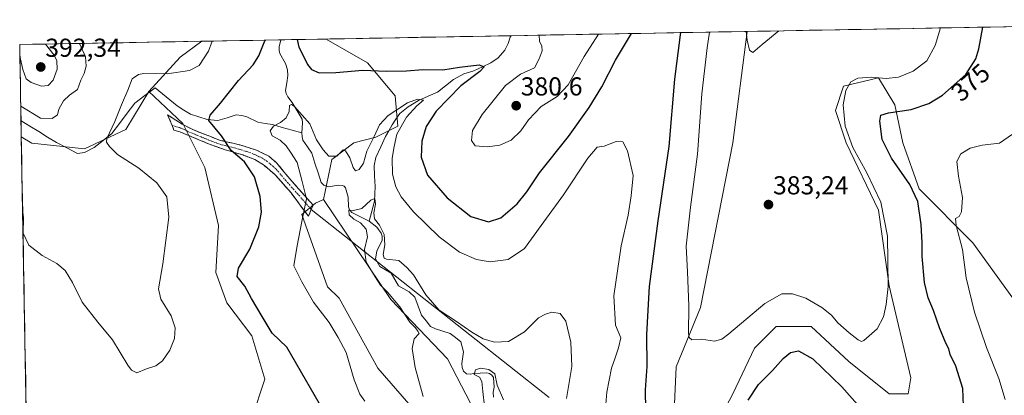
# Model space of a CAD drawing. Units: metres. Extents: x 625829 to 629319, y 4655531 to 4657906.
# Drawn here: x 625829 to 626209, y 4657708 to 4657853 of the extents above; entities that cross this region are included whole.
import ezdxf
from ezdxf.enums import TextEntityAlignment as Align

# ---------------------------------------------------------------- set-up
doc = ezdxf.new("R2010")
doc.units = ezdxf.units.M
doc.header["$MEASUREMENT"] = 0
doc.linetypes.add('TRAZO_Y_PUNTO', pattern=[1, 0.5, -0.25, 0, -0.25])
doc.linetypes.add('TRAZOSX2', pattern=[1.5, 1, -0.5])
for name, color, linetype, lineweight in [('Arbolado forestal CxS', 92, 'Continuous', 0), ('Camino', 19, 'TRAZOSX2', 0), ('Camino Cxs', 19, 'Continuous', 0), ('Camino eje', 19, 'TRAZO_Y_PUNTO', 0), ('Carátula', 7, 'Continuous', 5), ('Corriente natural lineal', 142, 'Continuous', 13), ('Cultivos herbáceos CxS', 92, 'Continuous', 0), ('Curva de nivel maestra', 36, 'Continuous', 30), ('Curva de nivel normal', 36, 'Continuous', 0), ('Layer 0', 7, 'Continuous', 0), ('Municipio CxS', 142, 'Continuous', 0), ('Punto de cota en terreno', 7, 'Continuous', 0), ('Rótulo de curva de nivel directora', 19, 'Continuous', 0), ('Rótulo de punto de cota en terreno', 19, 'Continuous', 0), ('Suelo desnudo CxS', 43, 'Continuous', 0)]:
    doc.layers.add(name, color=color, linetype=linetype, lineweight=lineweight)
doc.styles.add('Arial', font='txt', dxfattribs={"height": 0.2})

# ---------------------------------------------------------------- blocks, each defined once
blk = doc.blocks.new('*U150')
at = {"layer": 'Arbolado forestal CxS', "color": 92, "linetype": 'Continuous', "lineweight": 0}
for points in [[(626006.51, 4657698.38, 359.81), (625994.02, 4657722.35, 362.4), (625972.15, 4657745.27, 365.08), (625946.11, 4657783.82, 367.84), (625949.3, 4657799.38, 369.09), (625957.81, 4657805.77, 370.85), (625966.33, 4657807.9, 367.84), (625974.84, 4657812.16, 371.44), (625973.78, 4657823.88, 370.75), (625963.14, 4657836.65, 375.06), (625947.14, 4657845.8, 377.94), (626109.64, 4657848.72, 385.14), (626104.17, 4657805.77, 383.78), (626091.68, 4657742.21, 380.71), (626082.3, 4657719.29, 379.28), (626081.26, 4657696.37, 378.27)], [(626093.76, 4657689.07, 378.03), (626104.17, 4657708.87, 376.67), (626112.5, 4657726.58, 378.08), (626120.84, 4657734.92, 377.97), (626134.37, 4657734.92, 378.46), (626148.95, 4657721.37, 378.46), (626164.57, 4657708.87, 378.79), (626171.86, 4657708.87, 379.12), (626172.91, 4657715.12, 379.2), (626164.57, 4657750.55, 379.05), (626160.41, 4657779.72, 379.81), (626147.91, 4657805.77, 379.98), (626143.75, 4657818.27, 379.99), (626146.87, 4657827.65, 378.63), (626160.41, 4657830.78, 378.87), (626166.66, 4657820.36, 374.96), (626169.78, 4657805.77, 372.47), (626176.03, 4657788.06, 372.91), (626196.86, 4657767.22, 368.07), (626215.61, 4657741.17, 364.35)]]:
    blk.add_polyline3d(points, dxfattribs=at)
blk.add_polyline3d([(625853.84, 4657803.49, 380.56), (625833.61, 4657805.62, 382.22), (625829.5, 4657808.02, 382.42), (625828.87, 4657843.67, 390.78), (625899.22, 4657844.94, 380.33), (625890.76, 4657838.78, 380.99), (625878.78, 4657825.53, 378.7), (625869.8, 4657810.95, 379.35), (625853.84, 4657803.49, 380.56)], close=True, dxfattribs=at)
blk = doc.blocks.new('*U151')
at = {"layer": 'Suelo desnudo CxS', "color": 43, "linetype": 'Continuous', "lineweight": 0}
blk.add_polyline3d([(625918.51, 4657699.41, 377.53), (625923.55, 4657714.52, 377.7), (625918.43, 4657731.24, 376.93), (625908.86, 4657744.01, 377.59), (625904.6, 4657755.73, 376.89), (625905.66, 4657773.83, 377.87), (625900.34, 4657796.19, 378.51), (625891.83, 4657813.23, 377.21), (625878.78, 4657825.53, 378.7), (625890.76, 4657838.78, 380.99), (625899.22, 4657844.94, 380.33), (625947.14, 4657845.8, 377.94), (625963.14, 4657836.65, 375.06), (625973.78, 4657823.88, 370.75), (625974.84, 4657812.16, 371.44), (625966.33, 4657807.9, 367.84), (625957.81, 4657805.77, 370.85), (625949.3, 4657799.38, 369.09), (625946.11, 4657783.82, 367.84), (625943.03, 4657782.47, 369.12), (625937.83, 4657778.05, 369.13), (625947.72, 4657750.24, 367.73), (625952.22, 4657745.86, 367.47), (625967.18, 4657718.75, 366.41), (625979.06, 4657705.06, 365.62)], dxfattribs=at)
blk = doc.blocks.new('*U154')
at = {"layer": 'Cultivos herbáceos CxS', "color": 92, "linetype": 'Continuous', "lineweight": 0}
for points in [[(626167.7, 4657424.42, 349.86), (626158.33, 4657427.54, 348.08), (626154.16, 4657434.84, 347.98), (626153.12, 4657450.47, 348.49), (626157.28, 4657467.14, 349.25), (626160.41, 4657479.64, 349.89), (626157.28, 4657498.4, 350.58), (626152.08, 4657514.02, 351.06), (626152.08, 4657536.95, 351.91), (626159.37, 4657560.91, 352.8), (626162.49, 4657602.59, 354.85), (626171.86, 4657621.35, 355.71), (626186.44, 4657633.85, 356.14), (626215.6, 4657653.65, 357.81), (626239.56, 4657676.57, 359.61), (626245.81, 4657696.37, 360.73), (626239.56, 4657710.95, 362.62), (626215.61, 4657741.17, 364.35), (626196.86, 4657767.22, 368.07), (626176.03, 4657788.06, 372.91), (626169.78, 4657805.77, 372.47), (626166.66, 4657820.36, 374.96), (626160.41, 4657830.78, 378.87), (626146.87, 4657827.65, 378.63), (626143.75, 4657818.27, 379.99), (626147.91, 4657805.77, 379.98), (626160.41, 4657779.72, 379.81), (626164.57, 4657750.55, 379.05), (626172.91, 4657715.12, 379.2), (626171.86, 4657708.87, 379.12), (626164.57, 4657708.87, 378.79), (626148.95, 4657721.37, 378.46), (626134.37, 4657734.92, 378.46), (626120.84, 4657734.92, 377.97), (626112.5, 4657726.58, 378.08), (626104.17, 4657708.87, 376.67), (626093.76, 4657689.07, 378.03), (626087.51, 4657686.99, 378.2), (626081.26, 4657696.37, 378.27), (626082.3, 4657719.29, 379.28), (626091.68, 4657742.21, 380.71), (626104.17, 4657805.77, 383.78), (626109.64, 4657848.72, 385.14), (626245.5, 4657851.17, 371.33), (626239.45, 4657848.83, 370.42), (626239.15, 4657848.71, 370.34), (626238.52, 4657824.53, 370.81), (626232.27, 4657783.89, 368.99), (626228.72, 4657759.16, 365.29), (626240.71, 4657738.97, 364.67), (626259.01, 4657721.94, 363.18), (626283.3, 4657710.95, 364.92), (626296.84, 4657686.99, 364.65), (626298.92, 4657666.15, 365.03), (626293.71, 4657647.39, 365.02), (626270.75, 4657630.36, 362.52), (626233.36, 4657611.2, 361.88), (626190.03, 4657582, 357.09), (626178.63, 4657561.93, 355.37), (626177.07, 4657539.03, 354.29), (626181.24, 4657504.65, 354.51), (626184.36, 4657479.64, 353.8), (626179.15, 4657436.92, 351.33), (626173.95, 4657425.46, 350.47), (626167.7, 4657424.42, 349.86)], [(626326.51, 4657720.05, 378.77), (626315.15, 4657729.51, 378.88), (626306.95, 4657742.76, 378.99), (626286.76, 4657746.54, 376.36), (626270.99, 4657747.81, 372.25), (626253.96, 4657757.27, 372.72), (626243.87, 4657774.93, 372.36), (626245.13, 4657790.08, 372.43), (626245.13, 4657807.74, 372.38), (626247.65, 4657832.34, 373.31), (626251.44, 4657848.11, 372.73), (626249.12, 4657849.4, 371.99), (626245.92, 4657851.18, 371.35), (626259.56, 4657851.42, 375.03), (626257.74, 4657843.07, 375.19), (626254.59, 4657826.03, 375.07), (626257.74, 4657802.06, 374.65), (626262.79, 4657783.77, 375.64), (626270.99, 4657766.73, 375.52), (626282.98, 4657761.69, 376.51), (626298.12, 4657758.53, 379.2), (626313.89, 4657761.05, 380.07), (626327.14, 4657771.78, 380.72), (626336.6, 4657808.37, 382.03), (626341.65, 4657840.54, 382.74), (626342.85, 4657852.92, 382.46), (626361.29, 4657853.25, 379.16), (626361.84, 4657843.07, 379.16), (626355.53, 4657819.73, 378.72), (626345.44, 4657789.44, 377.56), (626335.34, 4657754.75, 377.86), (626330.29, 4657728.88, 378.11), (626326.51, 4657720.05, 378.77)], [(626306.73, 4657832.34, 389.21), (626300.48, 4657836.51, 388.21), (626296.32, 4657843.8, 387.96), (626295.45, 4657852.07, 388.16), (626323.27, 4657852.57, 389.71), (626322.35, 4657842.76, 389.85), (626315.06, 4657835.47, 389.8), (626306.73, 4657832.34, 389.21)]]:
    blk.add_polyline3d(points, close=True, dxfattribs=at)
blk = doc.blocks.new('*U159')
at = {"layer": 'Cultivos herbáceos CxS', "color": 92, "linetype": 'Continuous', "lineweight": 0}
blk.add_polyline3d([(625979.0649, 4657705.0595, 365.6158), (625967.1847, 4657718.7515, 366.407), (625952.2239, 4657745.8573, 367.4724), (625947.7213, 4657750.2417, 367.7345), (625937.8313, 4657778.0507, 369.1288), (625943.0251, 4657782.4673, 369.1189), (625946.1115, 4657783.8195, 367.8442), (625972.1467, 4657745.2681, 365.0817), (625994.0161, 4657722.3451, 362.4005), (626006.5141, 4657698.3797, 359.807)], dxfattribs=at)
blk = doc.blocks.new('*U163')
at = {"layer": 'Arbolado forestal CxS', "color": 92, "linetype": 'Continuous', "lineweight": 0}
for points in [[(625899.22, 4657844.94, 380.33), (625890.76, 4657838.78, 380.99), (625878.78, 4657825.53, 378.7)], [(625947.14, 4657845.8, 377.94), (625963.14, 4657836.65, 375.06), (625973.78, 4657823.88, 370.75), (625974.84, 4657812.16, 371.44), (625966.33, 4657807.9, 367.84), (625957.81, 4657805.77, 370.85), (625949.3, 4657799.38, 369.09), (625946.11, 4657783.82, 367.84)]]:
    blk.add_polyline3d(points, dxfattribs=at)
blk = doc.blocks.new('*U164')
at = {"layer": 'Arbolado forestal CxS', "color": 92, "linetype": 'Continuous', "lineweight": 0}
for points in [[(626109.64, 4657848.72, 385.14), (626104.17, 4657805.77, 383.78), (626091.68, 4657742.21, 380.71), (626082.3, 4657719.29, 379.28), (626081.26, 4657696.37, 378.27), (626087.51, 4657686.99, 378.2), (626093.76, 4657689.07, 378.03), (626104.17, 4657708.87, 376.67), (626112.5, 4657726.58, 378.08), (626120.84, 4657734.92, 377.97), (626134.37, 4657734.92, 378.46), (626148.95, 4657721.37, 378.46), (626164.57, 4657708.87, 378.79), (626171.86, 4657708.87, 379.12), (626172.91, 4657715.12, 379.2), (626164.57, 4657750.55, 379.05), (626160.41, 4657779.72, 379.81), (626147.91, 4657805.77, 379.98), (626143.75, 4657818.27, 379.99), (626146.87, 4657827.65, 378.63), (626160.41, 4657830.78, 378.87), (626166.66, 4657820.36, 374.96), (626169.78, 4657805.77, 372.47), (626176.03, 4657788.06, 372.91), (626196.86, 4657767.22, 368.07), (626215.61, 4657741.17, 364.35), (626239.56, 4657710.95, 362.62), (626245.81, 4657696.37, 360.73), (626239.56, 4657676.57, 359.61), (626215.6, 4657653.65, 357.81), (626186.44, 4657633.85, 356.14), (626171.86, 4657621.35, 355.71), (626162.49, 4657602.59, 354.85), (626159.37, 4657560.91, 352.8), (626152.08, 4657536.95, 351.91), (626152.08, 4657514.02, 351.06), (626157.28, 4657498.4, 350.58), (626160.41, 4657479.64, 349.89), (626157.28, 4657467.14, 349.25), (626153.12, 4657450.47, 348.49), (626154.16, 4657434.84, 347.98), (626158.33, 4657427.54, 348.08), (626167.7, 4657424.42, 349.86), (626173.95, 4657425.46, 350.47), (626179.15, 4657436.92, 351.33), (626184.36, 4657479.64, 353.8), (626181.24, 4657504.65, 354.51), (626177.07, 4657539.03, 354.29), (626178.63, 4657561.93, 355.37), (626190.03, 4657582, 357.09), (626233.36, 4657611.2, 361.88), (626270.75, 4657630.36, 362.52), (626293.71, 4657647.39, 365.02), (626298.92, 4657666.15, 365.03), (626296.84, 4657686.99, 364.65), (626283.3, 4657710.95, 364.92), (626259.01, 4657721.94, 363.18), (626240.71, 4657738.97, 364.67), (626228.72, 4657759.16, 365.29), (626232.27, 4657783.89, 368.99), (626238.52, 4657824.53, 370.81), (626239.15, 4657848.71, 370.34), (626239.45, 4657848.83, 370.42), (626245.5, 4657851.17, 371.33)], [(626245.92, 4657851.18, 371.35), (626249.12, 4657849.4, 371.99), (626251.44, 4657848.11, 372.73), (626247.65, 4657832.34, 373.31), (626245.13, 4657807.74, 372.38), (626245.13, 4657790.08, 372.43), (626243.87, 4657774.93, 372.36), (626253.96, 4657757.27, 372.72), (626270.99, 4657747.81, 372.25), (626286.76, 4657746.54, 376.36), (626306.95, 4657742.76, 378.99), (626315.15, 4657729.51, 378.88), (626326.51, 4657720.05, 378.77), (626330.29, 4657728.88, 378.11), (626335.34, 4657754.75, 377.86), (626345.44, 4657789.44, 377.56), (626355.53, 4657819.73, 378.72), (626361.84, 4657843.07, 379.16), (626361.29, 4657853.25, 379.16)], [(626259.56, 4657851.42, 375.03), (626257.74, 4657843.07, 375.19), (626254.59, 4657826.03, 375.07), (626257.74, 4657802.06, 374.65), (626262.79, 4657783.77, 375.64), (626270.99, 4657766.73, 375.52), (626282.98, 4657761.69, 376.51), (626298.12, 4657758.53, 379.2), (626313.89, 4657761.05, 380.07), (626327.14, 4657771.78, 380.72), (626336.6, 4657808.37, 382.03), (626341.65, 4657840.54, 382.74), (626342.85, 4657852.92, 382.46)], [(626295.45, 4657852.07, 388.16), (626296.32, 4657843.8, 387.96), (626300.48, 4657836.51, 388.21), (626306.73, 4657832.34, 389.21), (626315.06, 4657835.47, 389.8), (626322.35, 4657842.76, 389.85), (626323.27, 4657852.57, 389.71)]]:
    blk.add_polyline3d(points, dxfattribs=at)
blk = doc.blocks.new('*U170')
at = {"layer": 'Suelo desnudo CxS', "color": 43, "linetype": 'Continuous', "lineweight": 0}
blk.add_polyline3d([(625946.1115, 4657783.8195, 367.8442), (625943.0251, 4657782.4673, 369.1189), (625937.8313, 4657778.0507, 369.1288), (625947.7213, 4657750.2417, 367.7345), (625952.2239, 4657745.8573, 367.4724), (625967.1847, 4657718.7515, 366.407), (625979.0649, 4657705.0595, 365.6158)], dxfattribs=at)
blk = doc.blocks.new('*U177')
at = {"layer": 'Suelo desnudo CxS', "color": 43, "linetype": 'Continuous', "lineweight": 0}
for points in [[(625899.22, 4657844.94, 380.33), (625890.76, 4657838.78, 380.99), (625878.78, 4657825.53, 378.7)], [(625947.14, 4657845.8, 377.94), (625963.14, 4657836.65, 375.06), (625973.78, 4657823.88, 370.75), (625974.84, 4657812.16, 371.44), (625966.33, 4657807.9, 367.84), (625957.81, 4657805.77, 370.85), (625949.3, 4657799.38, 369.09), (625946.11, 4657783.82, 367.84)]]:
    blk.add_polyline3d(points, dxfattribs=at)
blk = doc.blocks.new('*U178')
at = {"layer": 'Cultivos herbáceos CxS', "color": 92, "linetype": 'Continuous', "lineweight": 0}
for points in [[(626109.64, 4657848.72, 385.14), (626104.17, 4657805.77, 383.78), (626091.68, 4657742.21, 380.71), (626082.3, 4657719.29, 379.28), (626081.26, 4657696.37, 378.27), (626087.51, 4657686.99, 378.2), (626093.76, 4657689.07, 378.03), (626104.17, 4657708.87, 376.67), (626112.5, 4657726.58, 378.08), (626120.84, 4657734.92, 377.97), (626134.37, 4657734.92, 378.46), (626148.95, 4657721.37, 378.46), (626164.57, 4657708.87, 378.79), (626171.86, 4657708.87, 379.12), (626172.91, 4657715.12, 379.2), (626164.57, 4657750.55, 379.05), (626160.41, 4657779.72, 379.81), (626147.91, 4657805.77, 379.98), (626143.75, 4657818.27, 379.99), (626146.87, 4657827.65, 378.63), (626160.41, 4657830.78, 378.87), (626166.66, 4657820.36, 374.96), (626169.78, 4657805.77, 372.47), (626176.03, 4657788.06, 372.91), (626196.86, 4657767.22, 368.07), (626215.61, 4657741.17, 364.35), (626239.56, 4657710.95, 362.62), (626245.81, 4657696.37, 360.73), (626239.56, 4657676.57, 359.61), (626215.6, 4657653.65, 357.81), (626186.44, 4657633.85, 356.14), (626171.86, 4657621.35, 355.71), (626162.49, 4657602.59, 354.85), (626159.37, 4657560.91, 352.8), (626152.08, 4657536.95, 351.91), (626152.08, 4657514.02, 351.06), (626157.28, 4657498.4, 350.58), (626160.41, 4657479.64, 349.89), (626157.28, 4657467.14, 349.25), (626153.12, 4657450.47, 348.49), (626154.16, 4657434.84, 347.98), (626158.33, 4657427.54, 348.08), (626167.7, 4657424.42, 349.86), (626173.95, 4657425.46, 350.47), (626179.15, 4657436.92, 351.33), (626184.36, 4657479.64, 353.8), (626181.24, 4657504.65, 354.51), (626177.07, 4657539.03, 354.29), (626178.63, 4657561.93, 355.37), (626190.03, 4657582, 357.09), (626233.36, 4657611.2, 361.88), (626270.75, 4657630.36, 362.52), (626293.71, 4657647.39, 365.02), (626298.92, 4657666.15, 365.03), (626296.84, 4657686.99, 364.65), (626283.3, 4657710.95, 364.92), (626259.01, 4657721.94, 363.18), (626240.71, 4657738.97, 364.67), (626228.72, 4657759.16, 365.29), (626232.27, 4657783.89, 368.99), (626238.52, 4657824.53, 370.81), (626239.15, 4657848.71, 370.34), (626239.45, 4657848.83, 370.42), (626245.5, 4657851.17, 371.33)], [(626245.92, 4657851.18, 371.35), (626249.12, 4657849.4, 371.99), (626251.44, 4657848.11, 372.73), (626247.65, 4657832.34, 373.31), (626245.13, 4657807.74, 372.38), (626245.13, 4657790.08, 372.43), (626243.87, 4657774.93, 372.36), (626253.96, 4657757.27, 372.72), (626270.99, 4657747.81, 372.25), (626286.76, 4657746.54, 376.36), (626306.95, 4657742.76, 378.99), (626315.15, 4657729.51, 378.88), (626326.51, 4657720.05, 378.77), (626330.29, 4657728.88, 378.11), (626335.34, 4657754.75, 377.86), (626345.44, 4657789.44, 377.56), (626355.53, 4657819.73, 378.72), (626361.84, 4657843.07, 379.16), (626361.29, 4657853.25, 379.16)], [(626259.56, 4657851.42, 375.03), (626257.74, 4657843.07, 375.19), (626254.59, 4657826.03, 375.07), (626257.74, 4657802.06, 374.65), (626262.79, 4657783.77, 375.64), (626270.99, 4657766.73, 375.52), (626282.98, 4657761.69, 376.51), (626298.12, 4657758.53, 379.2), (626313.89, 4657761.05, 380.07), (626327.14, 4657771.78, 380.72), (626336.6, 4657808.37, 382.03), (626341.65, 4657840.54, 382.74), (626342.85, 4657852.92, 382.46)], [(626295.45, 4657852.07, 388.16), (626296.32, 4657843.8, 387.96), (626300.48, 4657836.51, 388.21), (626306.73, 4657832.34, 389.21), (626315.06, 4657835.47, 389.8), (626322.35, 4657842.76, 389.85), (626323.27, 4657852.57, 389.71)]]:
    blk.add_polyline3d(points, dxfattribs=at)
blk = doc.blocks.new('*U184')
at = {"layer": 'Cultivos herbáceos CxS', "color": 92, "linetype": 'Continuous', "lineweight": 0}
blk.add_polyline3d([(625946.1115, 4657783.8195, 367.8442), (625943.0251, 4657782.4673, 369.1189), (625937.8313, 4657778.0507, 369.1288), (625947.7213, 4657750.2417, 367.7345), (625952.2239, 4657745.8573, 367.4724), (625967.1847, 4657718.7515, 366.407), (625979.0649, 4657705.0595, 365.6158)], dxfattribs=at)
blk = doc.blocks.new('*U192')
at = {"layer": 'Curva de nivel normal', "color": 36, "linetype": 'Continuous', "lineweight": 0}
for points in [[(626052.35, 4657847.69, 380), (626046.74, 4657839.01, 380), (626040.57, 4657828.18, 380), (626036.39, 4657823.59, 380), (626030.19, 4657819.71, 380), (626025.3, 4657814.64, 380), (626022.31, 4657810.37, 380), (626018.57, 4657806.76, 380), (626014.17, 4657804.9, 380), (626009.5, 4657804.22, 380), (626004.66, 4657804.65, 380), (626003.24, 4657806.7, 380), (626003.63, 4657810.48, 380), (626007.35, 4657816.73, 380), (626016.44, 4657827.81, 380), (626022.23, 4657832.28, 380), (626027.54, 4657834.7, 380), (626029.46, 4657838.22, 380), (626030.54, 4657841.22, 380), (626030.41, 4657843.08, 380), (626029.52, 4657845.02, 380), (626029.39, 4657847.28, 380)], [(626184.38, 4657850.07, 380), (626182.32, 4657843.32, 380), (626179.07, 4657837.41, 380), (626173.74, 4657833.37, 380), (626168.06, 4657831.12, 380), (626163.37, 4657830.56, 380), (626157.73, 4657831.02, 380), (626152.41, 4657830.68, 380), (626149.72, 4657829.24, 380), (626147.75, 4657825.92, 380), (626146.74, 4657820.37, 380), (626147.54, 4657812.12, 380), (626150.52, 4657803.98, 380), (626155.93, 4657794.19, 380), (626161.3, 4657782.86, 380), (626163.84, 4657769.74, 380), (626164.1, 4657750.3, 380), (626163.31, 4657743.4, 380), (626162.36, 4657738.64, 380), (626159.85, 4657734.03, 380), (626154.78, 4657729.49, 380), (626153.79, 4657729.08, 380), (626152.52, 4657729.8, 380), (626149.06, 4657732.38, 380), (626144.71, 4657736.36, 380), (626142.26, 4657739.23, 380), (626138.55, 4657742.16, 380), (626132.35, 4657745.85, 380), (626127.25, 4657747.51, 380), (626123.07, 4657747.46, 380), (626116.57, 4657743.74, 380), (626102.65, 4657732.07, 380), (626099.92, 4657730, 380), (626097.08, 4657729.23, 380), (626092.08, 4657730.06, 380), (626088.27, 4657729.76, 380), (626087.25, 4657730.62, 380), (626087.1, 4657732.23, 380), (626087.17, 4657742.86, 380), (626086.6, 4657755.97, 380), (626086.14, 4657765.82, 380), (626087.79, 4657780.9, 380), (626090.55, 4657801.34, 380), (626092.19, 4657824.7, 380), (626094.26, 4657842.36, 380), (626095.14, 4657848.46, 380)], [(625903.22, 4657845.01, 380), (625901.78, 4657841.13, 380), (625898.16, 4657835.63, 380), (625894.46, 4657833.61, 380), (625885.79, 4657832.31, 380), (625876.79, 4657832.46, 380), (625874.77, 4657832.13, 380), (625872.33, 4657830.5, 380), (625870.64, 4657826.12, 380), (625868.17, 4657820.37, 380), (625865.64, 4657814.04, 380), (625862.45, 4657807.37, 380), (625862.38, 4657806, 380), (625863.48, 4657804.28, 380), (625866.65, 4657801.26, 380), (625874.85, 4657796, 380), (625881.84, 4657790.36, 380), (625885.65, 4657784.92, 380), (625886.38, 4657777.11, 380), (625884.1, 4657759.1, 380), (625882.42, 4657749.39, 380), (625883.34, 4657745.38, 380), (625887.3, 4657739.06, 380), (625888.91, 4657734.39, 380), (625888.67, 4657730.28, 380), (625886.88, 4657725.73, 380), (625884.01, 4657721.62, 380), (625881.46, 4657719.73, 380), (625877.79, 4657718.5, 380), (625874.06, 4657717.05, 380), (625871.99, 4657718.06, 380), (625870.64, 4657719.91, 380), (625864.74, 4657729.68, 380), (625859.05, 4657736.55, 380), (625852.98, 4657744.31, 380), (625849.2, 4657751.8, 380), (625846.36, 4657756.5, 380), (625843.16, 4657759.22, 380), (625837.57, 4657762.27, 380), (625832.41, 4657766.32, 380), (625830.27, 4657770.85, 380), (625830.37, 4657776.95, 380), (625830.02, 4657778.95, 380)]]:
    blk.add_polyline3d(points, dxfattribs=at)
blk = doc.blocks.new('*U196')
at = {"layer": 'Curva de nivel normal', "color": 36, "linetype": 'Continuous', "lineweight": 0}
blk.add_polyline3d([(626039.96, 4657707.15, 365), (626041.96, 4657719.49, 365), (626041.61, 4657728.8, 365), (626039.72, 4657736.96, 365), (626037.47, 4657739.88, 365), (626034.35, 4657740.43, 365), (626031.82, 4657739.68, 365), (626029.09, 4657738.18, 365), (626023.71, 4657732.78, 365), (626017.58, 4657729.06, 365), (626012.19, 4657728.8, 365), (626007.79, 4657730.14, 365), (626003.37, 4657732.67, 365), (625997.52, 4657736.81, 365), (625990.86, 4657741.22, 365), (625985.64, 4657747.16, 365), (625980.89, 4657754.84, 365), (625978.34, 4657757.66, 365), (625975.18, 4657760.32, 365), (625970.44, 4657760.84, 365), (625969.58, 4657761.19, 365), (625969.17, 4657762.71, 365), (625969.82, 4657766.38, 365), (625969.6, 4657770.37, 365), (625967.72, 4657774.02, 365), (625965.82, 4657776.37, 365), (625965.55, 4657778.71, 365), (625966.27, 4657782.11, 365), (625966, 4657784.3, 365), (625964.46, 4657783.67, 365), (625961, 4657780.42, 365), (625957.27, 4657779.54, 365), (625955.93, 4657779.8, 365), (625956.09, 4657778.01, 365), (625957.8, 4657776.32, 365), (625960.48, 4657774.88, 365), (625962.65, 4657772.46, 365), (625963.07, 4657769.51, 365), (625961.94, 4657764.63, 365), (625962.57, 4657759.75, 365), (625966.12, 4657754.03, 365), (625968.16, 4657750.77, 365), (625970.83, 4657748.1, 365), (625975.61, 4657742.43, 365), (625979.48, 4657736.59, 365), (625981.6, 4657734.42, 365), (625982.5, 4657733.11, 365), (625983.05, 4657732.15, 365), (625981.18, 4657730.13, 365), (625980.42, 4657726.34, 365), (625981.57, 4657719.07, 365), (625984.67, 4657707.82, 365)], dxfattribs=at)
blk = doc.blocks.new('*U202')
at = {"layer": 'Curva de nivel normal', "color": 36, "linetype": 'Continuous', "lineweight": 0}
blk.add_polyline3d([(626008.36, 4657704.09, 360), (626007.65, 4657709.8, 360), (626007.33, 4657713.62, 360), (626006.33, 4657715.28, 360), (626004.26, 4657716.38, 360), (626004.87, 4657718.12, 360), (626006.8, 4657718.82, 360), (626010.03, 4657718.31, 360), (626012.25, 4657716.65, 360), (626013.2, 4657712.2, 360), (626015.67, 4657706.54, 360)], dxfattribs=at)
blk = doc.blocks.new('*U210')
at = {"layer": 'Curva de nivel normal', "color": 36, "linetype": 'Continuous', "lineweight": 0}
for points in [[(626109.34, 4657848.72, 385), (626109.7, 4657845.31, 385), (626110.56, 4657841.45, 385), (626111.87, 4657840.57, 385), (626115.42, 4657843.64, 385), (626121.92, 4657848.95, 385)], [(625829.29, 4657819.83, 385), (625836.9, 4657815.3, 385), (625841.37, 4657815.18, 385), (625843.44, 4657816.49, 385), (625844, 4657818.7, 385), (625845.74, 4657821.99, 385), (625848.12, 4657824.1, 385), (625851.22, 4657826.29, 385), (625852.52, 4657829.94, 385), (625853.81, 4657832.52, 385), (625854.56, 4657835.3, 385), (625854.22, 4657838.89, 385), (625852.06, 4657843.83, 385), (625851.86, 4657844.08, 385)]]:
    blk.add_polyline3d(points, dxfattribs=at)
blk = doc.blocks.new('*U216')
at = {"layer": 'Curva de nivel normal', "color": 36, "linetype": 'Continuous', "lineweight": 0}
for points in [[(625962.16, 4657706.02, 370), (625960.17, 4657708.78, 370), (625958.02, 4657714.35, 370), (625954.96, 4657724.8, 370), (625951.75, 4657730.64, 370), (625948.38, 4657736.37, 370), (625942.33, 4657744.3, 370), (625937.78, 4657752.06, 370), (625934.7, 4657758.28, 370), (625935.83, 4657765.42, 370), (625937.93, 4657775.99, 370), (625939.63, 4657784.12, 370), (625937.94, 4657790.82, 370), (625936.04, 4657798.12, 370), (625933.4, 4657802.18, 370), (625931.79, 4657804.62, 370), (625929.48, 4657806.84, 370), (625926.35, 4657808.48, 370), (625925.54, 4657810.37, 370), (625926.89, 4657812.22, 370), (625929.58, 4657813.58, 370), (625931.68, 4657815.42, 370), (625932.9, 4657817.81, 370), (625933, 4657820.1, 370), (625933.81, 4657820.5, 370), (625935, 4657819.71, 370), (625940.9, 4657813.09, 370), (625943.49, 4657806.86, 370), (625946.06, 4657803.05, 370), (625948.2, 4657800.59, 370), (625951.24, 4657800.6, 370), (625952.81, 4657802.17, 370), (625953.74, 4657803.09, 370), (625954.68, 4657802.66, 370), (625956.28, 4657800, 370), (625957.62, 4657796.17, 370), (625958.44, 4657795, 370), (625959.86, 4657795.44, 370), (625961.56, 4657797.88, 370), (625962.93, 4657802.55, 370), (625965.66, 4657808.14, 370), (625967.8, 4657812.69, 370), (625971.1, 4657816.3, 370), (625978.51, 4657821.12, 370), (625982.43, 4657822.65, 370), (625984.7, 4657822.22, 370), (625982.21, 4657820.06, 370), (625978.22, 4657815.7, 370), (625974.44, 4657809.04, 370), (625973.4, 4657804.37, 370), (625972.71, 4657799.83, 370), (625972.78, 4657793.6, 370), (625974.05, 4657788.8, 370), (625976.09, 4657784.96, 370), (625980.9, 4657779.18, 370), (625990.84, 4657769.5, 370), (625998.64, 4657763.58, 370), (626005.23, 4657760.7, 370), (626010.42, 4657759.81, 370), (626017.38, 4657760.79, 370), (626023.75, 4657765, 370), (626030.18, 4657773.91, 370), (626038.75, 4657785.64, 370), (626048.18, 4657799.86, 370), (626051.76, 4657804.09, 370), (626054.43, 4657804.47, 370), (626059.11, 4657806.25, 370), (626061.72, 4657806.17, 370), (626063.51, 4657802.72, 370), (626065.73, 4657793.2, 370), (626064.92, 4657785.34, 370), (626063.73, 4657777.87, 370), (626061.08, 4657766.05, 370), (626058.26, 4657746.72, 370), (626058.87, 4657735.39, 370), (626060.94, 4657730.46, 370), (626059.97, 4657726.68, 370), (626058.8, 4657722.74, 370), (626057.33, 4657718.77, 370), (626055.55, 4657709.52, 370), (626054.49, 4657697.19, 370)], [(626209.25, 4657706.7, 370), (626206.86, 4657714.85, 370), (626202.05, 4657726.79, 370), (626197.42, 4657740.41, 370), (626194.17, 4657753.71, 370), (626192.76, 4657764.58, 370), (626190.33, 4657773.86, 370), (626190.07, 4657776.5, 370), (626191.51, 4657777.32, 370), (626192.44, 4657779.12, 370), (626192.78, 4657784.65, 370), (626191.23, 4657792.88, 370), (626190.68, 4657798.5, 370), (626192.17, 4657801.5, 370), (626195.73, 4657803.67, 370), (626200.4, 4657804.88, 370), (626207.12, 4657805.58, 370), (626212.17, 4657809.14, 370)]]:
    blk.add_polyline3d(points, dxfattribs=at)
blk = doc.blocks.new('*U217')
at = {"layer": 'Curva de nivel maestra', "color": 36, "linetype": 'Continuous', "lineweight": 30}
for points in [[(625936.02, 4657845.6, 375), (625936.6, 4657842.68, 375), (625938.7, 4657838.69, 375), (625939.92, 4657835.95, 375), (625941.48, 4657834, 375), (625944.41, 4657832.73, 375), (625950.92, 4657832.84, 375), (625961.28, 4657833.81, 375), (625970.46, 4657833.38, 375), (625978.25, 4657833.49, 375), (625984.48, 4657833.98, 375), (625992.26, 4657833.93, 375), (625998.64, 4657834.94, 375), (626006.2, 4657835.89, 375), (626008.16, 4657835.02, 375), (626006.53, 4657833.3, 375), (625999.16, 4657827.77, 375), (625989.64, 4657818.01, 375), (625985.84, 4657812.1, 375), (625984.12, 4657806.44, 375), (625983.8, 4657800.28, 375), (625986.28, 4657793.28, 375), (625993.93, 4657784.54, 375), (626003.06, 4657777.34, 375), (626009.81, 4657775.31, 375), (626014.54, 4657776.76, 375), (626020.9, 4657782.18, 375), (626024.64, 4657786.78, 375), (626029.59, 4657794.2, 375), (626040.67, 4657808.24, 375), (626048.71, 4657819.34, 375), (626053.53, 4657827.38, 375), (626058.89, 4657837.6, 375), (626065.07, 4657847.92, 375)], [(626083.93, 4657848.26, 375), (626083.81, 4657847.43, 375), (626081.68, 4657830.37, 375), (626079.48, 4657804.35, 375), (626075.25, 4657775.71, 375), (626071.84, 4657750.34, 375), (626071.33, 4657741.23, 375), (626070.88, 4657731.68, 375), (626070.94, 4657719.39, 375), (626070.38, 4657710.39, 375), (626070.49, 4657702.62, 375)], [(626110.1, 4657706.45, 375), (626114.08, 4657712.56, 375), (626119.42, 4657717.94, 375), (626123.53, 4657722.58, 375), (626126.47, 4657724.9, 375), (626129.57, 4657725.49, 375), (626135.07, 4657722.42, 375), (626146.23, 4657711.66, 375), (626158.14, 4657698.12, 375)], [(626193.18, 4657704.25, 375), (626193, 4657710.99, 375), (626190.22, 4657719.54, 375), (626188.09, 4657724.08, 375), (626187.6, 4657726.25, 375), (626186.44, 4657728.42, 375), (626183.91, 4657734.4, 375), (626181.68, 4657741.02, 375), (626179.57, 4657745.99, 375), (626178.12, 4657751.85, 375), (626177.2, 4657761.84, 375), (626177.22, 4657767.12, 375), (626176.82, 4657774.19, 375), (626175.56, 4657783.17, 375), (626172.51, 4657789.71, 375), (626165.46, 4657799.8, 375), (626161.77, 4657806.99, 375), (626160.92, 4657814.05, 375), (626161.33, 4657816.38, 375), (626164.31, 4657817.36, 375), (626173.02, 4657818.6, 375), (626179.86, 4657820.9, 375), (626185.11, 4657824.18, 375), (626194.08, 4657832.13, 375), (626197.97, 4657838.19, 375), (626199.18, 4657842.04, 375), (626200.7, 4657850.36, 375)], [(625948.3, 4657698.58, 375), (625931.94, 4657726.88, 375), (625926.28, 4657732.36, 375), (625922.51, 4657738.7, 375), (625918.4, 4657745.75, 375), (625915.74, 4657750.42, 375), (625912.79, 4657754.19, 375), (625913.37, 4657757.42, 375), (625917.68, 4657764.67, 375), (625921.23, 4657773.3, 375), (625922.17, 4657779.06, 375), (625921.64, 4657785.05, 375), (625919.52, 4657792.69, 375), (625915.62, 4657798.36, 375), (625910.47, 4657802.78, 375), (625906.79, 4657808.48, 375), (625901.88, 4657814.4, 375), (625902.41, 4657816.4, 375), (625906.38, 4657821.04, 375), (625913.34, 4657829.74, 375), (625918.94, 4657835.87, 375), (625921.2, 4657839.3, 375), (625923.53, 4657845.06, 375), (625923.82, 4657845.38, 375)]]:
    blk.add_polyline3d(points, dxfattribs=at)
blk = doc.blocks.new('5PATER')
at = {"layer": 'Carátula', "linetype": 'Continuous', "lineweight": 5}
h = blk.add_hatch(color=250, dxfattribs=at)
edge = h.paths.add_edge_path()
edge.add_ellipse((0, 0.01), major_axis=(-1.33, -1.34), ratio=0.999422, start_angle=0, end_angle=360)

msp = doc.modelspace()

# ---------------------------------------------------------------- linework, layer by layer
at = {"layer": 'Arbolado forestal CxS', "color": 92, "linetype": 'Continuous', "lineweight": 0}
for points in [[(626109.64, 4657848.72, 385.14), (625947.14, 4657845.8, 377.94)], [(625899.22, 4657844.94, 380.33), (625828.87, 4657843.67, 390.78)], [(625828.87, 4657843.67, 390.78), (625829.5, 4657808.02, 382.42)], [(625829.5, 4657808.02, 382.42), (625833.61, 4657805.62, 382.22), (625853.84, 4657803.49, 380.56), (625869.8, 4657810.95, 379.35), (625878.78, 4657825.53, 378.7)], [(625946.11, 4657783.82, 367.84), (625972.15, 4657745.27, 365.08), (625994.02, 4657722.35, 362.4), (626006.51, 4657698.38, 359.81), (626012.76, 4657669.2, 360.48), (626021.09, 4657626.49, 360.52), (626022.13, 4657585.85, 356.14), (626030.47, 4657533.75, 353.3), (626050.25, 4657485.82, 348.71), (626071.6, 4657449.87, 346.84), (626094.51, 4657416.53, 346.58)]]:
    msp.add_polyline3d(points, dxfattribs=at)
at = {"layer": 'Camino', "color": 19, "linetype": 'TRAZOSX2', "lineweight": 0}
for points in [[(625887.78, 4657812.41), (625885.94, 4657816.61), (625886.59, 4657816.12), (625891.56, 4657812.94), (625896.02, 4657810.71), (625906.29, 4657806.68), (625913.8, 4657804.98), (625920.26, 4657802.93), (625925.02, 4657800.6), (625928.17, 4657797.91), (625932.32, 4657792.79), (625942.14, 4657781.68), (625941.44, 4657780.04)], [(625940.33, 4657777.46), (625933.63, 4657786.44), (625927.55, 4657793.36), (625923.32, 4657796.98), (625919.6, 4657799.29), (625914.95, 4657801.09), (625907.84, 4657803.16), (625901.7, 4657805.37), (625890.69, 4657809.97), (625888.42, 4657810.66), (625887.78, 4657812.41)], [(625941.44, 4657780.04), (625940.33, 4657777.46)]]:
    msp.add_lwpolyline(points, dxfattribs=at)
at = {"layer": 'Camino Cxs', "color": 19, "linetype": 'Continuous', "lineweight": 0}
msp.add_polyline3d([(625941.44, 4657780.04, 369.45), (625940.33, 4657777.46, 369.45), (625938.1, 4657780.45, 370.08), (625935.86, 4657783.45, 370.53), (625933.63, 4657786.44, 370.92), (625930.59, 4657789.9, 371.47), (625927.55, 4657793.36, 371.82), (625925.44, 4657795.17, 372.32), (625923.32, 4657796.98, 372.7), (625919.6, 4657799.29, 373.32), (625914.95, 4657801.09, 374.4), (625911.4, 4657802.13, 374.9), (625907.84, 4657803.16, 375.21), (625904.77, 4657804.27, 375.77), (625901.7, 4657805.37, 376.45), (625898.03, 4657806.9, 376.97), (625894.36, 4657808.44, 377.29), (625890.69, 4657809.97, 377.89), (625888.42, 4657810.66, 378.21), (625887.78, 4657812.41, 378.22), (625885.94, 4657816.61, 378.02), (625886.59, 4657816.12, 377.97), (625889.08, 4657814.53, 377.78), (625891.56, 4657812.94, 377.64), (625896.02, 4657810.71, 376.54), (625899.44, 4657809.37, 376.17), (625902.87, 4657808.02, 375.9), (625906.29, 4657806.68, 375.24), (625910.05, 4657805.83, 374.35), (625913.8, 4657804.98, 373.78), (625917.03, 4657803.96, 373.43), (625920.26, 4657802.93, 373), (625922.64, 4657801.77, 372.55), (625925.02, 4657800.6, 372.22), (625928.17, 4657797.91, 371.97), (625930.25, 4657795.35, 371.63), (625932.32, 4657792.79, 371.2), (625935.59, 4657789.09, 370.57), (625938.87, 4657785.38, 369.84), (625942.14, 4657781.68, 369.47), (625941.44, 4657780.04, 369.45)], close=True, dxfattribs=at)
at = {"layer": 'Camino eje', "color": 19, "linetype": 'TRAZO_Y_PUNTO', "lineweight": 0}
msp.add_lwpolyline([(625887.78, 4657812.41), (625891.13, 4657811.46), (625893.36, 4657810.34), (625898.86, 4657808.04), (625904, 4657806.03), (625907.07, 4657804.92), (625910.82, 4657804.07), (625914.38, 4657803.04), (625917.61, 4657802.01), (625919.93, 4657801.11), (625922.31, 4657799.95), (625924.17, 4657798.79), (625925.75, 4657797.45), (625927.86, 4657795.64), (625929.94, 4657793.08), (625932.98, 4657789.62), (625941.44, 4657780.04)], dxfattribs=at)
at = {"layer": 'Corriente natural lineal', "color": 142, "linetype": 'Continuous', "lineweight": 13}
for points in [[(626018.62, 4657847.09, 377.89), (626018.15, 4657846.46, 377.72), (626017.37, 4657844.06, 377.03), (626016.12, 4657841.47, 376.9), (626013.57, 4657838.49, 376.69), (626010.77, 4657836.64, 376.39), (626007.48, 4657835.12, 375.29), (626004.18, 4657833.59, 374), (626000.37, 4657832.37, 373.99), (625996.33, 4657830.22, 373.9), (625993.27, 4657827.77, 373.1), (625990.2, 4657825.32, 372.33), (625986.53, 4657823.71, 370.7), (625982.85, 4657822.09, 370.96), (625978.78, 4657819.7, 369.85), (625975.58, 4657817.11, 369.43), (625974.1, 4657814.88, 369.28), (625972.61, 4657812.65, 368.58), (625971.38, 4657810.42, 368.17), (625970.14, 4657808.19, 368.38), (625968.27, 4657804.15, 367.26), (625966.39, 4657800.1, 366.22), (625965.65, 4657797, 366.58), (625965.85, 4657792.98, 366.01), (625966.04, 4657788.95, 365.61), (625965.92, 4657786.1, 365.3), (625965.8, 4657783.24, 365.05), (625964.78, 4657779.4, 365.47), (625963.76, 4657775.55, 364.79)], [(625929.74, 4657845.49, 373.52), (625929.74, 4657845.48, 373.52), (625928.99, 4657842.74, 373.11), (625929, 4657841.33, 372.84), (625929.32, 4657840.15, 372.63), (625931.5, 4657836.35, 371.84), (625932.27, 4657833.91, 371.6), (625932.42, 4657831.79, 371.44), (625931.95, 4657828.89, 371.08), (625931.48, 4657825.98, 370.36), (625931.76, 4657824.8, 370.2), (625932.34, 4657823.53, 370.18), (625934.04, 4657821.34, 370.52), (625935.96, 4657818.09, 369.56), (625937.87, 4657814.83, 369.46), (625938.09, 4657813.49, 369.27), (625937.72, 4657809.56, 368.82)], [(625829.39, 4657814.28, 382.58), (625832.8, 4657812.17, 382.51), (625836.21, 4657810.06, 382.44), (625839.61, 4657807.96, 381.71), (625843.02, 4657805.85, 381.53), (625847.09, 4657803.76, 380.99), (625851.15, 4657801.67, 380.71), (625853.83, 4657801.97, 380.51), (625857.61, 4657803.99, 380.2), (625861.04, 4657806.66, 380.12), (625864.47, 4657809.32, 379.96), (625867.43, 4657813.23, 379.63), (625870.38, 4657817.15, 379.44), (625873.34, 4657821.06, 379.25), (625877.24, 4657824, 378.88), (625881.13, 4657826.93, 378.73)], [(625881.13, 4657826.93, 378.73), (625883.96, 4657824.61, 378.29), (625886.79, 4657822.3, 377.81), (625889.62, 4657819.98, 377.13), (625892.24, 4657818.38, 376.37), (625894.86, 4657816.77, 376.23), (625898.05, 4657815.75, 375.55), (625901.23, 4657814.73, 374.58), (625905.36, 4657814.33, 373.77), (625908.93, 4657815.41, 373.16), (625912.49, 4657816.49, 372.32), (625914.6, 4657816.31, 371.81), (625916.49, 4657815.72, 371.21), (625920.77, 4657813.72, 370.4), (625923.65, 4657813.25, 370.22), (625926.52, 4657812.77, 370.08), (625930.25, 4657811.7, 369.52), (625933.99, 4657810.63, 369.07), (625937.72, 4657809.56, 368.82)], [(625937.72, 4657809.56, 368.82), (625937.87, 4657808.12, 368.67), (625938.22, 4657806.74, 368.49), (625939.91, 4657804.23, 367.98), (625941.6, 4657801.71, 367.55), (625942.82, 4657797.94, 367.52), (625944.05, 4657794.17, 367.36), (625945.27, 4657790.4, 367.06), (625946.29, 4657789.37, 366.71), (625948.08, 4657788.72, 366.39), (625951.8, 4657789.43, 366.19), (625953.31, 4657789.34, 366.33), (625954.12, 4657789.01, 366.29), (625954.59, 4657788.41, 366.12), (625955.67, 4657784.8, 365.78), (625955.74, 4657781.04, 365.35), (625956.19, 4657779.94, 365.07), (625957.04, 4657778.84, 364.79), (625960.4, 4657777.2, 364.85), (625963.76, 4657775.55, 364.79)], [(625963.76, 4657775.55, 364.79), (625966.73, 4657773.16, 363.73), (625968.47, 4657770.93, 364.74), (625968.85, 4657769.76, 364.85), (625968.83, 4657768.22, 364.73), (625966.73, 4657763.93, 363.51), (625966.26, 4657760.94, 363.27), (625967.93, 4657758, 363.21), (625970.11, 4657756.72, 363.22), (625972.29, 4657755.43, 363.09), (625973.73, 4657753.01, 363.14), (625975.16, 4657750.59, 362.97), (625979.18, 4657748.21, 362.39), (625981.45, 4657746.16, 362.19), (625982.75, 4657742.68, 362.24), (625984.04, 4657739.2, 362.19), (625985.73, 4657737.07, 362.13), (625987.41, 4657734.94, 361.95), (625989.33, 4657734.02, 361.65), (625992.21, 4657733.13, 361.38), (625995.09, 4657732.23, 361.74), (625997.11, 4657730.63, 361.73), (625999.12, 4657729.02, 361.6), (626000.2, 4657725.17, 361.4), (625999.54, 4657720.6, 361.09), (625999.72, 4657719.05, 360.84), (626000.24, 4657717.65, 360.8), (626001.33, 4657716.62, 360.59), (626002.8, 4657716.47, 360.41), (626004.14, 4657716.78, 360.22), (626006.68, 4657716.89, 359.93), (626009.21, 4657717, 359.81), (626010.25, 4657716.71, 359.74), (626011.1, 4657716.15, 359.62), (626011.71, 4657715.22, 359.57), (626012.05, 4657711.53, 359.49), (626011.67, 4657709.54, 359.28), (626011.72, 4657707.66, 359.21)]]:
    msp.add_polyline3d(points, dxfattribs=at)
at = {"layer": 'Cultivos herbáceos CxS', "color": 92, "linetype": 'Continuous', "lineweight": 0}
for points in [[(626245.5, 4657851.17, 371.33), (626109.64, 4657848.72, 385.14)], [(625839.82, 4657227.78, 362.93), (625829.5, 4657808.02, 382.42), (625833.61, 4657805.62, 382.22), (625853.84, 4657803.49, 380.56), (625869.8, 4657810.95, 379.35), (625878.78, 4657825.53, 378.7), (625891.83, 4657813.23, 377.21), (625900.34, 4657796.19, 378.51), (625905.66, 4657773.83, 377.87), (625904.6, 4657755.73, 376.89), (625908.86, 4657744.01, 377.59), (625918.43, 4657731.24, 376.93), (625923.55, 4657714.52, 377.7), (625918.51, 4657699.41, 377.53)], [(625829.5, 4657808.02, 382.42), (625833.61, 4657805.62, 382.22), (625853.84, 4657803.49, 380.56), (625869.8, 4657810.95, 379.35), (625878.78, 4657825.53, 378.7)], [(625878.78, 4657825.53, 378.7), (625891.83, 4657813.23, 377.21), (625900.34, 4657796.19, 378.51), (625905.66, 4657773.83, 377.87), (625904.6, 4657755.73, 376.89), (625908.86, 4657744.01, 377.59), (625918.43, 4657731.24, 376.93), (625923.55, 4657714.52, 377.7), (625918.51, 4657699.41, 377.53)], [(625829.5, 4657808.02, 382.42), (625839.82, 4657227.78, 362.93)], [(625946.11, 4657783.82, 367.84), (625972.15, 4657745.27, 365.08), (625994.02, 4657722.35, 362.4), (626006.51, 4657698.38, 359.81), (626012.76, 4657669.2, 360.48), (626021.09, 4657626.49, 360.52), (626022.13, 4657585.85, 356.14), (626030.47, 4657533.75, 353.3), (626050.25, 4657485.82, 348.71), (626071.6, 4657449.87, 346.84), (626094.51, 4657416.53, 346.58)]]:
    msp.add_polyline3d(points, dxfattribs=at)
at = {"layer": 'Curva de nivel normal', "color": 36, "linetype": 'Continuous', "lineweight": 0}
msp.add_polyline3d([(625828.95, 4657839.19, 390), (625830.11, 4657834.04, 390), (625831.37, 4657830.5, 390), (625833.26, 4657829.06, 390), (625837.27, 4657827.64, 390), (625839.8, 4657827.85, 390), (625841.79, 4657829.97, 390), (625843.4, 4657834.22, 390), (625843.26, 4657837.4, 390), (625842.22, 4657839.63, 390), (625838.81, 4657843.85, 390)], dxfattribs=at)
at = {"layer": 'Layer 0', "linetype": 'Continuous', "lineweight": 0}
msp.add_lwpolyline([(625941.44, 4657780.04), (626033.28, 4657707.43)], dxfattribs=at)
at = {"layer": 'Municipio CxS', "color": 142, "linetype": 'Continuous', "lineweight": 0}
msp.add_polyline3d([(625831.36, 4657703.79, 375.6), (625831.27, 4657708.78, 376.21), (625831.18, 4657713.78, 376.78), (625831.09, 4657718.77, 377.3), (625831, 4657723.77, 377.71), (625830.91, 4657728.77, 378), (625830.82, 4657733.76, 378.22), (625830.74, 4657738.76, 378.32), (625830.65, 4657743.75, 378.43), (625830.56, 4657748.75, 378.64), (625830.47, 4657753.74, 379.02), (625830.38, 4657758.74, 379.46), (625830.29, 4657763.74, 379.78), (625830.2, 4657768.73, 379.94), (625830.11, 4657773.73, 379.96), (625830.02, 4657778.72, 379.89), (625829.94, 4657783.72, 379.97), (625829.85, 4657788.72, 380.33), (625829.76, 4657793.71, 380.85), (625829.67, 4657798.71, 381.51), (625829.58, 4657803.7, 382.13), (625829.49, 4657808.7, 382.63), (625829.4, 4657813.69, 382.42), (625829.31, 4657818.69, 383.8), (625829.23, 4657823.69, 386.39), (625829.14, 4657828.68, 388.32), (625829.05, 4657833.68, 389.47), (625828.96, 4657838.67, 389.88), (625828.87, 4657843.67, 390.05), (625833.87, 4657843.76, 390.78), (625838.86, 4657843.85, 389.81), (625843.86, 4657843.94, 387.65), (625848.86, 4657844.03, 385.74), (625853.85, 4657844.12, 384.28), (625858.85, 4657844.21, 382.97), (625863.84, 4657844.3, 382.08), (625868.84, 4657844.39, 381.83), (625873.84, 4657844.48, 382.18), (625878.83, 4657844.57, 382.82), (625883.83, 4657844.66, 383.16), (625888.83, 4657844.75, 383.1), (625893.82, 4657844.84, 382.59), (625898.82, 4657844.93, 381.41), (625903.82, 4657845.02, 379.76), (625908.81, 4657845.11, 378.39), (625913.81, 4657845.2, 377.39), (625918.81, 4657845.29, 376.09), (625923.8, 4657845.38, 374.55), (625928.8, 4657845.47, 373.6), (625933.79, 4657845.56, 374.16), (625938.79, 4657845.65, 375.61), (625943.79, 4657845.74, 376.82), (625948.78, 4657845.83, 378.03), (625953.78, 4657845.92, 378.69), (625958.78, 4657846.01, 378.75), (625963.77, 4657846.1, 378.85), (625968.77, 4657846.19, 378.97), (625973.77, 4657846.28, 379.06), (625978.76, 4657846.37, 379.14), (625983.76, 4657846.46, 379.1), (625988.75, 4657846.55, 379.1), (625993.75, 4657846.64, 379.11), (625998.75, 4657846.73, 378.99), (626003.74, 4657846.82, 378.84), (626008.74, 4657846.91, 378.62), (626013.74, 4657847, 378.12), (626018.73, 4657847.09, 377.9), (626023.73, 4657847.18, 378.71), (626028.73, 4657847.27, 379.76), (626033.72, 4657847.36, 380.39), (626038.72, 4657847.45, 380.84), (626043.72, 4657847.54, 381.12), (626048.71, 4657847.63, 380.81), (626053.71, 4657847.72, 379.21), (626058.7, 4657847.81, 376.99), (626063.7, 4657847.9, 375.17), (626068.7, 4657847.99, 373.81), (626073.69, 4657848.08, 373.5), (626078.69, 4657848.17, 373.75), (626083.69, 4657848.26, 374.76), (626088.68, 4657848.35, 376.53), (626093.68, 4657848.44, 378.82), (626098.68, 4657848.53, 381.29), (626103.67, 4657848.62, 383.16), (626108.67, 4657848.71, 384.73), (626113.67, 4657848.8, 385.33), (626118.66, 4657848.89, 385.12), (626123.66, 4657848.98, 384.76), (626128.65, 4657849.07, 384.35), (626133.65, 4657849.16, 383.95), (626138.65, 4657849.25, 383.61), (626143.64, 4657849.34, 383.36), (626148.64, 4657849.43, 383.2), (626153.64, 4657849.52, 383.23), (626158.63, 4657849.61, 383.34), (626163.63, 4657849.7, 383.44), (626168.63, 4657849.79, 382.99), (626173.62, 4657849.88, 382.22), (626178.62, 4657849.97, 381.84), (626183.61, 4657850.06, 380.58), (626188.61, 4657850.15, 378.82), (626193.61, 4657850.24, 377.6), (626198.6, 4657850.33, 375.94), (626203.6, 4657850.42, 374.38), (626208.6, 4657850.51, 373.68), (626213.59, 4657850.6, 372.79)], dxfattribs=at)
at = {"layer": 'Suelo desnudo CxS', "color": 43, "linetype": 'Continuous', "lineweight": 0}
for points in [[(625947.14, 4657845.8, 377.94), (625899.22, 4657844.94, 380.33)], [(625878.78, 4657825.53, 378.7), (625891.83, 4657813.23, 377.21), (625900.34, 4657796.19, 378.51), (625905.66, 4657773.83, 377.87), (625904.6, 4657755.73, 376.89), (625908.86, 4657744.01, 377.59), (625918.43, 4657731.24, 376.93), (625923.55, 4657714.52, 377.7), (625918.51, 4657699.41, 377.53)]]:
    msp.add_polyline3d(points, dxfattribs=at)

# ---------------------------------------------------------------- block references
at = {"layer": 'Arbolado forestal CxS', "color": 92, "linetype": 'Continuous', "lineweight": 0}
for name in ['*U150', '*U164', '*U163']:
    msp.add_blockref(name, (0, 0), dxfattribs=at)
at = {"layer": 'Cultivos herbáceos CxS', "color": 92, "linetype": 'Continuous', "lineweight": 0}
for name in ['*U159', '*U154', '*U178', '*U184']:
    msp.add_blockref(name, (0, 0), dxfattribs=at)
at = {"layer": 'Curva de nivel maestra', "color": 36, "linetype": 'Continuous', "lineweight": 30}
msp.add_blockref('*U217', (0, 0), dxfattribs=at)
at = {"layer": 'Curva de nivel normal', "color": 36, "linetype": 'Continuous', "lineweight": 0}
for name in ['*U210', '*U192', '*U216', '*U196', '*U202']:
    msp.add_blockref(name, (0, 0), dxfattribs=at)
at = {"layer": 'Punto de cota en terreno', "linetype": 'Continuous', "lineweight": 0}
for p in [(625837, 4657835, 392.34), (626020.53, 4657820.07, 380.6), (626117.92, 4657781.91, 383.24)]:
    msp.add_blockref('5PATER', p, dxfattribs=at)
at = {"layer": 'Suelo desnudo CxS', "color": 43, "linetype": 'Continuous', "lineweight": 0}
for name in ['*U151', '*U177', '*U170']:
    msp.add_blockref(name, (0, 0), dxfattribs=at)

# ---------------------------------------------------------------- texts
at = {"layer": 'Rótulo de curva de nivel directora', "color": 19, "linetype": 'Continuous', "lineweight": 0, "style": 'Arial'}
msp.add_text('375', height=7, rotation=41.5501, dxfattribs=at).set_placement((626195.91, 4657829.05), align=Align.MIDDLE_CENTER)
at = {"layer": 'Rótulo de punto de cota en terreno', "color": 19, "linetype": 'Continuous', "lineweight": 0, "style": 'Arial'}
for s, p in [('392,34', (625838.76, 4657836.76)), ('380,6', (626022.29, 4657821.83)), ('383,24', (626119.68, 4657783.67))]:
    msp.add_text(s, height=7, dxfattribs=at).set_placement(p, align=Align.BOTTOM_LEFT)

doc.saveas('drawing.dxf')
